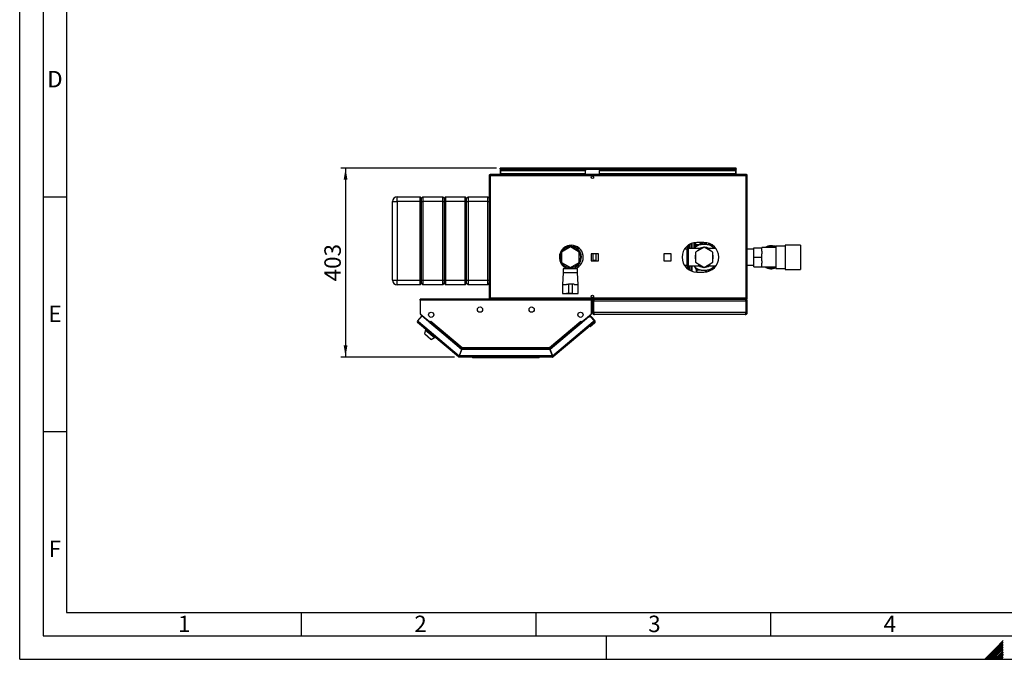
# Model space of a CAD drawing. Units: millimetres. Extents: x 0 to 420, y 0 to 297.
# Drawn here: x 0 to 210, y 0 to 136 of the extents above; entities that cross this region are included whole.
import ezdxf

# ---------------------------------------------------------------- set-up
doc = ezdxf.new("R2010")
doc.units = ezdxf.units.MM
for name, color, linetype in [('1', 7, 'Continuous'), ('61', 7, 'Continuous'), ('62', 7, 'Continuous'), ('DEFAULT', 179, 'Continuous')]:
    doc.layers.add(name, color=color, linetype=linetype)
doc.styles.add('SLDTEXTSTYLE0', font='TXT', dxfattribs={"width": 0.75})
doc.styles.add('SLDTEXTSTYLE1', font='TXT', dxfattribs={"width": 0.605})
doc.dimstyles.new('SLDDIMSTYLE0', dxfattribs={"dimtxt": 3.5, "dimasz": 2.5, "dimexe": 0, "dimexo": 0.0625, "dimgap": 0.875, "dimtad": 1, "dimdec": 0, "dimlfac": 10, "dimrnd": 1e-09, "dimzin": 12, "dimdsep": 46, "dimtxsty": 'SLDTEXTSTYLE1', "dimsah": 1, "dimcen": 0.09, "dimadec": 0, "dimazin": 3, "dimtfac": 1, "dimtdec": 0, "dimtofl": 0, "dimtmove": 0, "dimatfit": 3, "dimfxl": 1, "dimfrac": 2, "dimtolj": 1, "dimtzin": 12, "dimarcsym": 0})

# ---------------------------------------------------------------- blocks, each defined once
blk = doc.blocks.new('_D_2')
at = {"layer": '1'}
for p, q in [((101.61, 104.61), (68.43, 104.61)), ((69.43, 104.61), (69.43, 64.36)), ((92.66, 64.36), (68.43, 64.36))]:
    blk.add_line(p, q, dxfattribs=at)
for points in [[(69.43, 104.61), (69.03, 102.11), (69.83, 102.11)], [(69.43, 64.36), (69.83, 66.86), (69.03, 66.86)]]:
    blk.add_solid(points, dxfattribs=at)
at = {"layer": '1', "insert": (64.92, 80.48), "char_height": 3.5, "attachment_point": 1, "rotation": 90, "style": 'SLDTEXTSTYLE1'}
blk.add_mtext('403', dxfattribs=at)

msp = doc.modelspace()

# ---------------------------------------------------------------- linework, layer by layer
at = {"layer": '61'}
for q in [(0, 297), (420, 0)]:
    msp.add_line((0, 0), q, dxfattribs=at)
at = {"layer": '61', "color": 7, "linetype": 'Continuous', "lineweight": 30}
for p, q in [((5, 292), (5, 5)), ((5, 5), (415, 5))]:
    msp.add_line(p, q, dxfattribs=at)
at = {"layer": '61', "color": 7, "linetype": 'Continuous'}
for p, q in [((10, 287), (10, 10)), ((10, 10), (228, 10))]:
    msp.add_line(p, q, dxfattribs=at)
at = {"layer": '62', "color": 7, "linetype": 'Continuous'}
for p, q in [((5, 98.5), (10, 98.5)), ((5, 48.5), (10, 48.5)), ((60, 10), (60, 5)), ((110, 10), (110, 5)), ((160, 10), (160, 5)), ((125, 0), (125, 5)), ((207.92, 2.31), (205.61, 0)), ((208.1, 2.14), (205.96, 0)), ((209.58, 3.97), (207.92, 2.31)), ((209.58, 3.62), (208.1, 2.14)), ((209.58, 3.27), (208.27, 1.96)), ((209.58, 2.91), (208.45, 1.78)), ((209.58, 2.56), (208.63, 1.61)), ((209.58, 2.21), (208.8, 1.43)), ((208.27, 1.96), (206.31, 0)), ((208.45, 1.78), (206.67, 0)), ((208.63, 1.61), (207.02, 0)), ((208.8, 1.43), (207.37, 0)), ((208.98, 1.25), (207.73, 0)), ((209.16, 1.08), (208.08, 0)), ((209.33, 0.9), (208.43, 0)), ((209.51, 0.72), (208.79, 0)), ((209.58, 1.85), (208.98, 1.25)), ((209.58, 0.44), (209.14, 0)), ((209.58, 1.5), (209.16, 1.08)), ((209.58, 1.15), (209.33, 0.9)), ((209.58, 0.09), (209.49, 0)), ((209.58, 0.79), (209.51, 0.72))]:
    msp.add_line(p, q, dxfattribs=at)
at = {"layer": 'DEFAULT', "linetype": 'Continuous', "lineweight": 30}
for p, q in [((100.03, 102.98), (100.03, 76.94)), ((100.26, 102.98), (100.03, 102.98)), ((100.26, 103.21), (100.26, 103.06)), ((100.33, 103.21), (100.26, 103.21)), ((100.28, 103.06), (100.26, 103.06)), ((154.8, 102.98), (100.26, 102.98)), ((100.26, 102.98), (100.26, 76.94)), ((154.73, 103.21), (100.33, 103.21)), ((102.38, 104.46), (102.38, 104.61)), ((102.61, 104.61), (102.38, 104.61)), ((102.38, 104.46), (102.39, 104.46)), ((102.38, 104.46), (102.38, 104.38)), ((102.38, 104.38), (102.38, 103.21)), ((102.38, 104.38), (152.68, 104.38)), ((102.53, 104.21), (102.53, 104.1)), ((102.53, 104.21), (120.53, 104.21)), ((102.53, 104.1), (120.53, 104.1)), ((102.53, 103.35), (102.53, 104.1)), ((120.53, 103.35), (102.53, 103.35)), ((102.53, 103.35), (102.53, 103.21)), ((152.45, 104.61), (102.61, 104.61)), ((120.53, 104.21), (120.53, 104.1)), ((120.53, 103.35), (120.53, 104.1)), ((120.53, 103.35), (120.53, 103.21)), ((123.53, 104.21), (152.53, 104.21)), ((123.53, 104.21), (123.53, 104.1)), ((123.53, 104.1), (152.53, 104.1)), ((123.53, 103.35), (123.53, 104.1)), ((152.53, 103.35), (123.53, 103.35)), ((123.53, 103.35), (123.53, 103.21)), ((152.68, 104.61), (152.45, 104.61)), ((152.53, 104.21), (152.53, 104.1)), ((152.53, 104.1), (152.53, 103.35)), ((152.53, 103.21), (152.53, 103.35)), ((152.67, 104.46), (152.68, 104.46)), ((152.68, 104.46), (152.68, 104.61)), ((152.68, 104.38), (152.68, 104.46)), ((152.68, 103.21), (152.68, 104.38)), ((154.8, 103.21), (154.73, 103.21)), ((154.8, 103.06), (154.78, 103.06)), ((154.8, 103.21), (154.8, 103.06)), ((154.8, 76.94), (154.8, 102.98)), ((155.03, 102.98), (154.8, 102.98)), ((155.03, 76.94), (155.03, 102.98)), ((79.43, 97.46), (80.43, 97.46)), ((79.43, 80.76), (79.43, 97.46)), ((80.43, 97.46), (80.43, 98.46)), ((80.43, 98.46), (85.33, 98.46)), ((85.33, 97.46), (80.43, 97.46)), ((80.43, 97.46), (80.43, 80.76)), ((85.33, 97.46), (85.33, 98.46)), ((85.33, 98.46), (85.63, 98.16)), ((85.33, 97.46), (85.63, 97.46)), ((85.33, 80.76), (85.33, 97.46)), ((85.63, 98.16), (85.93, 98.46)), ((85.63, 97.46), (85.63, 98.16)), ((85.63, 97.46), (85.93, 97.46)), ((85.63, 80.76), (85.63, 97.46)), ((85.93, 98.46), (85.93, 97.46)), ((85.93, 98.46), (90.13, 98.46)), ((90.13, 97.46), (85.93, 97.46)), ((85.93, 97.46), (85.93, 80.76)), ((90.13, 97.46), (90.13, 98.46)), ((90.13, 98.46), (90.43, 98.16)), ((90.13, 97.46), (90.43, 97.46)), ((90.13, 80.76), (90.13, 97.46)), ((90.43, 98.16), (90.73, 98.46)), ((90.43, 98.16), (90.43, 97.46)), ((90.43, 97.46), (90.43, 80.76)), ((90.43, 97.46), (90.73, 97.46)), ((90.73, 98.46), (90.73, 97.46)), ((90.73, 98.46), (94.93, 98.46)), ((94.93, 97.46), (90.73, 97.46)), ((90.73, 97.46), (90.73, 80.76)), ((94.93, 97.46), (94.93, 98.46)), ((94.93, 98.46), (95.23, 98.16)), ((94.93, 97.46), (95.23, 97.46)), ((94.93, 80.76), (94.93, 97.46)), ((95.23, 98.16), (95.53, 98.46)), ((95.23, 97.46), (95.23, 98.16)), ((95.23, 97.46), (95.53, 97.46)), ((95.23, 80.76), (95.23, 97.46)), ((95.53, 98.46), (95.53, 97.46)), ((95.53, 98.46), (99.73, 98.46)), ((99.73, 97.46), (95.53, 97.46)), ((95.53, 97.46), (95.53, 80.76)), ((99.73, 97.46), (99.73, 98.46)), ((99.73, 98.46), (100.03, 98.16)), ((99.73, 97.46), (100.03, 97.46)), ((99.73, 80.76), (99.73, 97.46)), ((142.62, 88.29), (142.62, 87.45)), ((143.68, 87.45), (143.68, 88.7)), ((145.78, 88.76), (144.28, 88.76)), ((145.05, 88.76), (145.05, 88.46)), ((145.11, 88.47), (145.84, 88.76)), ((145.11, 88.47), (145.11, 88.76)), ((146.49, 88.36), (145.17, 88.36)), ((145.28, 88.36), (145.2, 88.37)), ((146.18, 88.5), (146.03, 88.5)), ((146.03, 88.5), (146.03, 88.36)), ((146.18, 88.58), (146.17, 88.63)), ((146.18, 88.36), (146.18, 88.58)), ((146.18, 88.5), (146.18, 88.36)), ((146.93, 88.36), (146.74, 88.61)), ((166.38, 88.21), (163.08, 88.21)), ((163.08, 88.21), (163.08, 83.01)), ((166.38, 88.21), (166.38, 83.01)), ((117.33, 87.81), (115.43, 86.71)), ((115.43, 86.71), (115.43, 84.51)), ((115.86, 87.45), (115.76, 87.45)), ((119.23, 86.71), (117.33, 87.81)), ((119.3, 87.45), (118.8, 87.45)), ((119.23, 84.51), (119.23, 86.71)), ((123.29, 86.37), (121.78, 86.37)), ((121.78, 86.37), (121.78, 84.86)), ((122.13, 86.37), (122.13, 84.86)), ((122.73, 86.33), (122.13, 86.33)), ((122.73, 86.37), (122.73, 86.33)), ((122.73, 86.33), (122.73, 84.89)), ((123.29, 84.86), (123.29, 86.37)), ((138.79, 86.37), (137.28, 86.37)), ((137.28, 86.37), (137.28, 84.86)), ((138.79, 84.86), (138.79, 86.37)), ((142.23, 87.3), (141.62, 87.3)), ((142.23, 88), (142.23, 87.45)), ((142.24, 87.45), (142.23, 87.45)), ((142.23, 83.78), (142.23, 87.45)), ((142.24, 83.78), (142.24, 87.45)), ((142.39, 87.55), (142.38, 87.55)), ((142.38, 87.55), (142.38, 83.68)), ((142.39, 83.68), (142.39, 87.55)), ((145.22, 87.45), (142.53, 87.45)), ((142.53, 83.78), (142.53, 87.45)), ((143.78, 87.56), (143.71, 87.45)), ((145.83, 87.76), (143.97, 86.69)), ((143.97, 86.69), (143.97, 84.54)), ((145.17, 87.45), (145.41, 87.52)), ((147.69, 86.69), (145.83, 87.76)), ((146.25, 87.52), (146.49, 87.45)), ((148.34, 87.45), (146.44, 87.45)), ((147.69, 84.54), (147.69, 86.69)), ((147.99, 87.59), (147.88, 87.57)), ((147.95, 87.45), (147.88, 87.56)), ((147.98, 87.59), (148.18, 87.64)), ((148.02, 87.73), (148.02, 87.67)), ((148.1, 87.74), (148.03, 87.73)), ((148.03, 87.73), (148.03, 87.68)), ((148.13, 87.71), (148.03, 87.68)), ((156.43, 87.3), (155.03, 87.3)), ((156.43, 85.61), (156.43, 87.65)), ((156.43, 87.65), (158.13, 87.65)), ((161.13, 87.67), (158.13, 87.67)), ((158.13, 87.67), (158.13, 87.65)), ((158.13, 86.91), (158.13, 87.65)), ((158.13, 86.91), (158.13, 86.35)), ((158.13, 85.61), (158.13, 86.35)), ((163.08, 87.98), (161.13, 87.98)), ((161.13, 87.98), (161.13, 83.25)), ((115.43, 84.51), (117.33, 83.42)), ((117.33, 83.42), (119.23, 84.51)), ((121.78, 84.86), (123.29, 84.86)), ((122.73, 84.89), (122.13, 84.89)), ((122.73, 84.89), (122.73, 84.86)), ((137.28, 84.86), (138.79, 84.86)), ((141.62, 83.93), (142.23, 83.93)), ((143.97, 84.54), (145.83, 83.46)), ((145.83, 83.46), (147.69, 84.54)), ((155.03, 83.93), (156.43, 83.93)), ((156.43, 85.61), (158.13, 85.61)), ((156.43, 83.58), (156.43, 85.61)), ((158.13, 84.87), (158.13, 85.61)), ((158.13, 84.87), (158.13, 84.32)), ((158.13, 83.58), (158.13, 84.32)), ((115.78, 82.31), (115.68, 79.81)), ((115.76, 83.78), (115.86, 83.78)), ((115.78, 83.16), (115.78, 82.31)), ((117.33, 83.16), (115.78, 83.16)), ((117.33, 82.31), (115.78, 82.31)), ((116.33, 83.65), (116.33, 83.16)), ((117.18, 83.21), (117.18, 83.5)), ((117.18, 83.21), (117.48, 83.21)), ((118.88, 83.16), (117.33, 83.16)), ((118.88, 82.31), (117.33, 82.31)), ((117.48, 83.21), (117.48, 83.5)), ((118.33, 83.16), (118.33, 83.65)), ((118.8, 83.78), (119.3, 83.78)), ((118.88, 82.31), (118.88, 83.16)), ((118.98, 79.81), (118.88, 82.31)), ((142.23, 83.78), (142.24, 83.78)), ((142.23, 83.78), (142.23, 83.22)), ((142.38, 83.68), (142.39, 83.68)), ((142.53, 83.78), (145.22, 83.78)), ((142.62, 83.78), (142.62, 82.94)), ((143.71, 83.78), (143.78, 83.66)), ((144.28, 82.46), (145.78, 82.46)), ((145.41, 83.71), (145.17, 83.78)), ((145.17, 82.86), (146.49, 82.86)), ((146.49, 83.78), (146.25, 83.71)), ((146.44, 83.78), (148.34, 83.78)), ((146.74, 82.61), (146.93, 82.86)), ((147.88, 83.66), (147.95, 83.78)), ((148.18, 83.58), (147.98, 83.64)), ((147.99, 83.63), (148.18, 83.59)), ((148.02, 83.56), (148.02, 83.49)), ((148.03, 83.49), (148.03, 83.55)), ((148.03, 83.55), (148.14, 83.53)), ((148.03, 83.49), (148.09, 83.48)), ((156.43, 83.58), (158.13, 83.58)), ((158.13, 83.58), (158.13, 83.55)), ((158.13, 83.55), (161.13, 83.55)), ((161.13, 83.25), (163.08, 83.25)), ((163.08, 83.01), (166.38, 83.01)), ((79.43, 80.76), (80.43, 80.76)), ((80.43, 80.76), (85.33, 80.76)), ((80.43, 79.76), (80.43, 80.76)), ((85.33, 79.76), (80.43, 79.76)), ((85.33, 80.76), (85.63, 80.76)), ((85.33, 79.76), (85.33, 80.76)), ((85.33, 79.76), (85.63, 80.06)), ((85.63, 80.76), (85.93, 80.76)), ((85.63, 80.06), (85.63, 80.76)), ((85.63, 80.06), (85.93, 79.76)), ((85.93, 80.76), (90.13, 80.76)), ((85.93, 80.76), (85.93, 79.76)), ((90.13, 79.76), (85.93, 79.76)), ((90.13, 80.76), (90.43, 80.76)), ((90.13, 79.76), (90.13, 80.76)), ((90.13, 79.76), (90.43, 80.06)), ((90.43, 80.76), (90.43, 80.06)), ((90.43, 80.76), (90.73, 80.76)), ((90.43, 80.06), (90.73, 79.76)), ((90.73, 80.76), (94.93, 80.76)), ((90.73, 80.76), (90.73, 79.76)), ((94.93, 79.76), (90.73, 79.76)), ((94.93, 80.76), (95.23, 80.76)), ((94.93, 79.76), (94.93, 80.76)), ((94.93, 79.76), (95.23, 80.06)), ((95.23, 80.76), (95.53, 80.76)), ((95.23, 80.06), (95.23, 80.76)), ((95.23, 80.06), (95.53, 79.76)), ((95.53, 80.76), (99.73, 80.76)), ((95.53, 80.76), (95.53, 79.76)), ((99.73, 79.76), (95.53, 79.76)), ((99.73, 80.76), (100.03, 80.76)), ((99.73, 79.76), (99.73, 80.76)), ((99.73, 79.76), (100.03, 80.06)), ((115.68, 79.81), (115.68, 77.91)), ((115.68, 79.81), (116.53, 79.81)), ((116.54, 79.91), (116.93, 79.91)), ((116.93, 79.91), (116.93, 77.91)), ((117.73, 79.91), (116.93, 79.91)), ((117.73, 79.91), (117.73, 77.91)), ((118.12, 79.91), (117.73, 79.91)), ((118.13, 79.81), (118.98, 79.81)), ((118.98, 77.91), (118.98, 79.81)), ((115.68, 77.91), (116.53, 77.91)), ((115.93, 77.91), (115.93, 77.89)), ((115.93, 77.89), (117.33, 77.89)), ((116.93, 77.91), (116.54, 77.91)), ((117.73, 77.91), (116.93, 77.91)), ((117.33, 77.89), (118.73, 77.89)), ((117.73, 77.91), (118.12, 77.91)), ((118.13, 77.91), (118.98, 77.91)), ((118.73, 77.89), (118.73, 77.91)), ((85.33, 76.48), (85.33, 76.71)), ((121.83, 76.71), (85.33, 76.71)), ((85.33, 76.48), (85.33, 73.59)), ((121.83, 76.48), (85.33, 76.48)), ((100.03, 76.94), (100.26, 76.94)), ((100.26, 76.94), (154.8, 76.94)), ((100.26, 76.71), (100.26, 76.86)), ((100.26, 76.86), (100.28, 76.86)), ((100.33, 76.71), (154.73, 76.71)), ((121.83, 76.71), (121.83, 76.48)), ((121.83, 73.59), (121.83, 76.48)), ((122.23, 76.26), (122.03, 76.26)), ((122.03, 73.86), (122.03, 76.26)), ((122.23, 73.86), (122.23, 76.26)), ((154.76, 76.26), (122.3, 76.26)), ((122.3, 73.86), (122.3, 76.26)), ((122.48, 76.71), (122.48, 76.66)), ((154.58, 76.71), (154.58, 76.66)), ((154.73, 76.71), (154.8, 76.71)), ((154.76, 73.86), (154.76, 76.26)), ((154.78, 76.86), (154.8, 76.86)), ((154.8, 76.94), (155.03, 76.94)), ((154.8, 76.71), (154.8, 76.86)), ((154.83, 76.26), (155.03, 76.26)), ((154.83, 73.86), (154.83, 76.26)), ((155.03, 73.86), (155.03, 76.26)), ((85.33, 73.59), (87.44, 71.82)), ((85.41, 73.52), (85.41, 73.51)), ((85.41, 73.51), (87.34, 71.9)), ((119.72, 71.82), (121.83, 73.59)), ((119.82, 71.9), (121.75, 73.51)), ((121.75, 73.51), (121.75, 73.52)), ((122.03, 73.86), (122.23, 73.86)), ((154.76, 73.86), (122.3, 73.86)), ((155.03, 73.86), (154.83, 73.86)), ((85.65, 73.11), (84.77, 72.06)), ((84.77, 72.06), (84.94, 71.91)), ((84.94, 71.91), (84.79, 71.73)), ((93.52, 64.42), (84.79, 71.73)), ((84.94, 71.91), (93.62, 64.63)), ((94.12, 66), (85.65, 73.11)), ((87.34, 71.9), (87.34, 71.9)), ((87.34, 71.9), (87.39, 71.85)), ((87.35, 71.68), (87.4, 71.74)), ((87.4, 71.74), (87.45, 71.81)), ((87.4, 71.74), (94.11, 66.12)), ((87.44, 71.82), (87.6, 72)), ((87.45, 71.81), (87.6, 71.98)), ((87.45, 71.81), (94.1, 66.23)), ((87.54, 71.91), (87.53, 71.92)), ((87.61, 71.99), (87.59, 72)), ((87.6, 72), (87.61, 71.99)), ((87.61, 71.99), (87.6, 71.98)), ((87.6, 71.98), (94.26, 66.39)), ((112.9, 66.39), (119.56, 71.98)), ((121.28, 72.91), (113.04, 66)), ((113.05, 66.12), (119.76, 71.74)), ((113.06, 66.23), (119.71, 71.81)), ((113.54, 64.63), (122.22, 71.91)), ((122.37, 71.73), (113.64, 64.42)), ((119.55, 71.99), (119.56, 72)), ((119.56, 71.98), (119.55, 71.99)), ((119.56, 72), (119.72, 71.82)), ((119.56, 71.98), (119.71, 71.81)), ((119.62, 71.91), (119.63, 71.92)), ((119.71, 71.81), (119.76, 71.74)), ((119.76, 71.74), (119.81, 71.68)), ((119.82, 71.9), (119.77, 71.85)), ((119.82, 71.9), (119.82, 71.9)), ((121.28, 72.91), (121.57, 73.16)), ((121.71, 72.88), (121.28, 72.91)), ((121.57, 73.16), (121.8, 72.89)), ((122.5, 71.59), (121.58, 70.81)), ((121.64, 72.88), (121.66, 72.9)), ((121.66, 72.9), (121.68, 72.88)), ((121.94, 72.88), (121.66, 72.9)), ((122.4, 72.06), (121.71, 72.88)), ((122.55, 72.15), (121.94, 72.88)), ((122.22, 71.91), (122.4, 72.06)), ((122.37, 71.73), (122.22, 71.91)), ((122.37, 71.74), (122.37, 71.73)), ((154.58, 73.41), (122.48, 73.41)), ((86.48, 70.11), (86.23, 69.34)), ((86.23, 69.34), (87.68, 68.12)), ((86.32, 69.26), (86.3, 69.23)), ((86.3, 69.23), (87.56, 68.17)), ((86.58, 70.23), (86.48, 70.11)), ((86.48, 70.11), (88.39, 68.5)), ((121.58, 70.81), (121.3, 70.84)), ((87.56, 68.17), (87.59, 68.2)), ((87.68, 68.12), (88.39, 68.5)), ((88.39, 68.5), (88.5, 68.63)), ((94.12, 66), (93.62, 64.63)), ((93.72, 64.59), (94.22, 65.96)), ((94.2, 66.08), (93.74, 64.81)), ((94.11, 66.12), (94.08, 66.03)), ((94.2, 66.08), (112.96, 66.08)), ((112.94, 65.96), (94.22, 65.96)), ((94.26, 66.39), (112.9, 66.39)), ((94.29, 66.16), (112.87, 66.16)), ((112.9, 66.33), (112.9, 66.37)), ((112.94, 65.96), (113.44, 64.59)), ((112.96, 66.08), (113.42, 64.81)), ((113.54, 64.63), (113.04, 66)), ((113.05, 66.12), (113.08, 66.03)), ((93.61, 64.53), (93.52, 64.42)), ((93.66, 64.51), (93.66, 64.36)), ((113.5, 64.36), (93.66, 64.36)), ((113.44, 64.59), (93.72, 64.59)), ((93.8, 64.81), (93.74, 64.81)), ((96.43, 64.31), (96.43, 64.36)), ((96.43, 64.31), (110.48, 64.31)), ((96.58, 64.16), (96.43, 64.31)), ((110.42, 64.16), (96.58, 64.16)), ((110.42, 64.16), (110.48, 64.31)), ((110.58, 64.16), (110.42, 64.16)), ((110.48, 64.31), (110.48, 64.36)), ((110.48, 64.31), (110.73, 64.31)), ((110.58, 64.16), (110.73, 64.31)), ((110.73, 64.36), (110.73, 64.31)), ((113.42, 64.81), (113.36, 64.81)), ((113.5, 64.51), (113.5, 64.36)), ((113.55, 64.53), (113.64, 64.42))]:
    msp.add_line(p, q, dxfattribs=at)
at = {"layer": 'DEFAULT', "linetype": 'Continuous', "lineweight": 30, "flags": 128}
for points in [[(85.39, 73.54), (85.39, 73.53), (85.41, 73.51)], [(121.75, 73.51), (121.77, 73.53), (121.77, 73.54)], [(122.23, 71.9), (122.23, 71.91), (122.25, 71.94)]]:
    msp.add_lwpolyline(points, dxfattribs=at)
at = {"layer": 'DEFAULT', "linetype": 'Continuous', "lineweight": 30}
for centre, radius in [((122.03, 102.64), 0.275), ((122.03, 77.29), 0.275), ((87.68, 73.36), 0.56), ((98.08, 74.46), 0.56), ((109.08, 74.46), 0.56), ((119.48, 73.36), 0.56)]:
    msp.add_circle(centre, radius, dxfattribs=at)
for centre, radius, start, end in [((102.61, 104.38), 0.23, 90, 180), ((152.45, 104.38), 0.23, 0, 90), ((80.43, 97.46), 1, 90, 180), ((117.53, 85.61), 2.55, 90, 241.9275), ((117.53, 85.61), 2.55, 288.2839, 90), ((144.28, 85.61), 3.15, 90, 270), ((145.83, 85.61), 2.83, 103.5736, 136.4264), ((145.05, 89), 0.536, 270.6825, 276.6101), ((145.78, 85.61), 3.15, 270, 90), ((145.83, 85.61), 2.83, 43.5736, 76.4264), ((117.33, 85.61), 2.35, 90, 244.8157), ((117.33, 85.61), 2.3, 90, 244.2285), ((117.33, 85.61), 2.2, 90, 266.0904), ((117.33, 85.61), 2.2, 273.9096, 266.0904), ((117.33, 85.61), 2.35, 295.1843, 90), ((117.33, 85.61), 2.3, 295.7715, 90), ((117.33, 85.61), 2.2, 273.9096, 90), ((142.38, 87.4), 0.15, 90, 160.5288), ((142.39, 87.4), 0.15, 19.4712, 90), ((145.83, 85.61), 1.93, 163.9956, 196.0044), ((145.83, 85.61), 1.93, 103.9956, 136.0044), ((145.83, 85.61), 2.12, 91.0798, 120.2848), ((145.83, 85.61), 2.13, 59.7152, 88.4931), ((145.83, 85.61), 1.94, 43.9956, 76.0044), ((145.83, 85.61), 1.94, 343.9956, 16.0044), ((147.94, 87.66), 0.0874, 297.938, 9.3515), ((148.07, 87.73), 0.05, 93.3572, 179.9969), ((148.07, 87.74), 0.0444, 112.6022, 188.269), ((160.13, 85.61), 2.45, 90, 122.7736), ((160.13, 85.61), 2.3, 64.2285, 116.4077), ((160.13, 85.61), 2.45, 65.9105, 90), ((145.83, 85.61), 1.94, 223.6578, 256.0044), ((145.83, 85.61), 1.94, 283.9956, 316.0044), ((142.38, 83.83), 0.15, 199.4712, 270), ((142.39, 83.83), 0.15, 270, 340.5288), ((145.83, 85.61), 2.83, 223.5736, 256.4264), ((145.83, 85.61), 2.13, 239.7152, 268.9202), ((145.83, 85.61), 2.13, 271.0798, 300.2848), ((145.83, 85.61), 2.83, 283.5736, 316.4264), ((147.95, 83.57), 0.0787, 350.6755, 62.2384), ((148.07, 83.49), 0.05, 180.003, 251.2764), ((148.07, 83.49), 0.0444, 171.7189, 247.3464), ((160.13, 85.61), 2.45, 237.2264, 294.0895), ((160.13, 85.61), 2.3, 243.5923, 295.7715), ((80.43, 80.76), 1, 180, 270), ((84.94, 71.91), 0.23, 140, 230), ((84.94, 71.91), 0.08, 140, 230), ((87.34, 71.79), 0.08, 321.7847, 50), ((119.82, 71.79), 0.08, 130, 218.2153), ((122.22, 71.91), 0.08, 310, 40), ((122.22, 71.91), 0.23, 310, 40), ((122.24, 71.89), 0.2, 310, 340.2514), ((122.24, 71.89), 0.4, 310, 40), ((93.66, 64.59), 0.23, 230, 270), ((93.66, 64.59), 0.08, 230, 270), ((113.5, 64.59), 0.08, 270, 310), ((113.5, 64.59), 0.23, 270, 310)]:
    msp.add_arc(centre, radius, start, end, dxfattribs=at)
for points, knots in [([(100.26, 103.21), (100.24, 103.21), (100.18, 103.2), (100.11, 103.16), (100.06, 103.11), (100.03, 103.04), (100.03, 103), (100.03, 102.98)], [0, 0, 0, 0, 0.209052, 0.427821, 0.646592, 0.865364, 1, 1, 1, 1]), ([(100.26, 103.06), (100.25, 103.06), (100.23, 103.06), (100.2, 103.04), (100.18, 103.01), (100.18, 102.99), (100.18, 102.98)], [0, 0, 0, 0, 0.284155, 0.530993, 0.777748, 1, 1, 1, 1]), ([(100.26, 102.98), (100.27, 103.01), (100.28, 103.06), (100.29, 103.13), (100.31, 103.18), (100.32, 103.21), (100.33, 103.21), (100.33, 103.21)], [0, 0, 0, 0, 0.209052, 0.427821, 0.646592, 0.865364, 1, 1, 1, 1]), ([(102.38, 104.38), (102.4, 104.41), (102.44, 104.47), (102.5, 104.55), (102.55, 104.6), (102.59, 104.61), (102.61, 104.61)], [0, 0, 0, 0, 0.254718, 0.50961, 0.764503, 1, 1, 1, 1]), ([(152.45, 104.61), (152.47, 104.61), (152.51, 104.6), (152.57, 104.55), (152.62, 104.47), (152.66, 104.41), (152.68, 104.38)], [0, 0, 0, 0, 0.254718, 0.50961, 0.764503, 1, 1, 1, 1]), ([(154.73, 103.21), (154.73, 103.21), (154.74, 103.2), (154.76, 103.16), (154.78, 103.11), (154.79, 103.04), (154.8, 103), (154.8, 102.98)], [0, 0, 0, 0, 0.209052, 0.427821, 0.6465923, 0.8653635, 1, 1, 1, 1]), ([(155.03, 102.98), (155.03, 103.01), (155.02, 103.06), (154.98, 103.13), (154.92, 103.18), (154.86, 103.21), (154.82, 103.21), (154.8, 103.21)], [0, 0, 0, 0, 0.209052, 0.427821, 0.646592, 0.865364, 1, 1, 1, 1]), ([(154.88, 102.98), (154.88, 102.99), (154.88, 103.02), (154.86, 103.04), (154.83, 103.06), (154.81, 103.06), (154.8, 103.06)], [0, 0, 0, 0, 0.2841548, 0.5309932, 0.7777477, 1, 1, 1, 1]), ([(142.53, 87.45), (142.53, 87.66), (142.53, 87.92), (142.53, 88.18), (142.53, 88.22)], [0, 0, 0, 0, 0.844449, 1, 1, 1, 1]), ([(143.02, 88.49), (143.02, 88.46), (143.02, 88.31), (143.02, 88), (143.02, 87.68), (143.02, 87.49), (143.02, 87.45)], [0, 0, 0, 0, 0.131633, 0.515096, 0.89856, 1, 1, 1, 1]), ([(143.23, 88.56), (143.23, 88.48), (143.23, 88.3), (143.23, 87.94), (143.23, 87.65), (143.23, 87.47), (143.23, 87.45)], [0, 0, 0, 0, 0.2566134, 0.598761, 0.9409086, 1, 1, 1, 1]), ([(143.78, 87.56), (143.86, 87.7), (144.01, 87.97), (144.17, 88.23), (144.24, 88.36)], [0, 0, 0, 0, 0.49856, 1, 1, 1, 1]), ([(143.98, 87.91), (143.98, 87.99), (143.98, 88.26), (143.98, 88.53), (143.98, 88.7), (143.98, 88.73)], [0, 0, 0, 0, 0.255808, 0.876473, 1, 1, 1, 1]), ([(144, 88.73), (144, 88.56), (143.99, 88.31), (143.99, 88.02), (143.99, 87.93)], [0, 0, 0, 0, 0.685997, 1, 1, 1, 1]), ([(144.24, 88.36), (144.43, 88.36), (144.73, 88.36), (145.04, 88.36), (145.17, 88.36)], [0, 0, 0, 0, 0.60547, 1, 1, 1, 1]), ([(145.07, 88.4), (145, 88.39), (144.9, 88.39), (144.8, 88.37), (144.78, 88.36)], [0, 0, 0, 0, 0.729516, 1, 1, 1, 1]), ([(145.05, 88.46), (145.06, 88.45), (145.06, 88.42), (145.07, 88.4), (145.07, 88.4), (145.07, 88.4), (145.07, 88.4), (145.07, 88.4), (145.07, 88.4), (145.07, 88.4), (145.07, 88.4), (145.07, 88.4)], [0, 0, 0, 0, 0.752306, 0.937686, 0.983728, 0.995217, 0.998088, 0.998805, 0.998985, 0.999004, 1, 1, 1, 1]), ([(145.07, 88.4), (145.09, 88.39), (145.11, 88.37), (145.13, 88.36), (145.14, 88.36)], [0, 0, 0, 0, 0.826918, 1, 1, 1, 1]), ([(145.11, 88.47), (145.11, 88.46), (145.11, 88.45), (145.11, 88.44), (145.12, 88.42), (145.15, 88.4), (145.18, 88.38), (145.2, 88.37)], [0, 0, 0, 0, 0.120308, 0.23644, 0.353102, 0.473622, 1, 1, 1, 1]), ([(145.65, 88.36), (145.7, 88.38), (145.83, 88.43), (145.95, 88.47), (146.03, 88.5)], [0, 0, 0, 0, 0.44075, 1, 1, 1, 1]), ([(146.03, 88.5), (146.02, 88.56), (146.01, 88.64), (146, 88.72), (146, 88.74)], [0, 0, 0, 0, 0.667156, 1, 1, 1, 1]), ([(146.18, 88.73), (146.18, 88.69), (146.18, 88.62), (146.18, 88.54), (146.18, 88.5)], [0, 0, 0, 0, 0.559286, 1, 1, 1, 1]), ([(146.18, 88.72), (146.18, 88.67), (146.18, 88.57), (146.18, 88.43), (146.18, 88.36)], [0, 0, 0, 0, 0.454587, 1, 1, 1, 1]), ([(146.29, 88.36), (146.29, 88.38), (146.29, 88.51), (146.29, 88.63), (146.29, 88.71), (146.29, 88.71)], [0, 0, 0, 0, 0.123608, 0.9619936, 1, 1, 1, 1]), ([(146.35, 88.36), (146.35, 88.42), (146.35, 88.56), (146.35, 88.65), (146.35, 88.71)], [0, 0, 0, 0, 0.4046756, 1, 1, 1, 1]), ([(146.49, 88.36), (146.55, 88.36), (146.82, 88.36), (147.08, 88.36), (147.28, 88.36)], [0, 0, 0, 0, 0.209604, 1, 1, 1, 1]), ([(147.48, 88.25), (147.51, 88.2), (147.64, 87.97), (147.78, 87.74), (147.88, 87.56)], [0, 0, 0, 0, 0.217263, 1, 1, 1, 1]), ([(148.23, 87.57), (148.17, 87.56), (148.08, 87.55), (147.95, 87.53), (147.9, 87.53)], [0, 0, 0, 0, 0.568351, 1, 1, 1, 1]), ([(148.23, 87.56), (148.19, 87.55), (148.1, 87.54), (147.97, 87.53), (147.9, 87.52)], [0, 0, 0, 0, 0.469959, 1, 1, 1, 1]), ([(147.97, 87.58), (147.97, 87.58), (147.96, 87.58), (147.96, 87.58), (147.96, 87.58), (147.97, 87.58), (147.98, 87.59)], [0, 0, 0, 0, 0.0634618, 0.37659, 0.6899814, 1, 1, 1, 1]), ([(148.02, 87.67), (148.02, 87.66), (148.02, 87.64), (148, 87.62), (147.99, 87.6), (147.98, 87.59), (147.97, 87.59), (147.97, 87.58), (147.97, 87.58), (147.97, 87.58)], [0, 0, 0, 0, 0.291722, 0.436026, 0.572235, 0.698041, 0.815614, 0.932938, 1, 1, 1, 1]), ([(148.03, 87.73), (148.02, 87.73), (148.02, 87.73), (148.02, 87.73), (148.02, 87.73), (148.02, 87.73)], [0, 0, 0, 0, 0.482593, 0.965185, 1, 1, 1, 1]), ([(148.03, 87.68), (148.02, 87.68), (148.02, 87.67), (148.02, 87.67), (148.02, 87.67), (148.02, 87.67), (148.02, 87.67)], [0, 0, 0, 0, 0.527058, 0.765135, 0.993492, 1, 1, 1, 1]), ([(142.53, 83.78), (142.53, 83.56), (142.53, 83.3), (142.53, 83.04), (142.53, 83)], [0, 0, 0, 0, 0.837962, 1, 1, 1, 1]), ([(143.02, 83.78), (143.02, 83.74), (143.02, 83.54), (143.02, 83.23), (143.02, 82.92), (143.02, 82.77), (143.02, 82.73)], [0, 0, 0, 0, 0.101608, 0.485708, 0.869807, 1, 1, 1, 1]), ([(143.23, 83.78), (143.23, 83.75), (143.23, 83.57), (143.23, 83.28), (143.23, 82.93), (143.23, 82.74), (143.23, 82.66)], [0, 0, 0, 0, 0.058929, 0.400136, 0.741343, 1, 1, 1, 1]), ([(144.24, 82.86), (144.19, 82.95), (144.04, 83.21), (143.89, 83.48), (143.78, 83.66)], [0, 0, 0, 0, 0.327834, 1, 1, 1, 1]), ([(144.16, 83.01), (144.16, 83.01), (144.15, 82.95), (144.14, 82.84), (144.12, 82.69), (144.11, 82.56), (144.1, 82.5), (144.1, 82.48)], [0, 0, 0, 0, 0.013392, 0.278382, 0.564347, 0.871291, 1, 1, 1, 1]), ([(145.17, 82.86), (145.11, 82.86), (144.8, 82.86), (144.49, 82.86), (144.24, 82.86)], [0, 0, 0, 0, 0.178304, 1, 1, 1, 1]), ([(144.29, 82.46), (144.3, 82.51), (144.31, 82.63), (144.32, 82.77), (144.32, 82.86)], [0, 0, 0, 0, 0.410334, 1, 1, 1, 1]), ([(146.03, 82.86), (146.03, 82.81), (146.04, 82.66), (146.04, 82.56), (146.04, 82.49)], [0, 0, 0, 0, 0.321186, 1, 1, 1, 1]), ([(146.2, 82.51), (146.19, 82.59), (146.19, 82.69), (146.19, 82.84), (146.19, 82.86)], [0, 0, 0, 0, 0.8664908, 1, 1, 1, 1]), ([(146.35, 82.52), (146.35, 82.59), (146.35, 82.68), (146.35, 82.82), (146.35, 82.86)], [0, 0, 0, 0, 0.679082, 1, 1, 1, 1]), ([(147.28, 82.86), (147.14, 82.86), (146.88, 82.86), (146.62, 82.86), (146.49, 82.86)], [0, 0, 0, 0, 0.5373, 1, 1, 1, 1]), ([(147.88, 83.66), (147.8, 83.53), (147.67, 83.3), (147.54, 83.07), (147.49, 82.98)], [0, 0, 0, 0, 0.586194, 1, 1, 1, 1]), ([(147.88, 83.66), (147.91, 83.65), (147.94, 83.65), (147.97, 83.64), (147.97, 83.64)], [0, 0, 0, 0, 0.8801317, 1, 1, 1, 1]), ([(147.9, 83.7), (147.97, 83.7), (148.1, 83.68), (148.19, 83.67), (148.24, 83.66)], [0, 0, 0, 0, 0.530491, 1, 1, 1, 1]), ([(147.9, 83.7), (147.96, 83.69), (148.08, 83.68), (148.18, 83.66), (148.23, 83.65)], [0, 0, 0, 0, 0.432035, 1, 1, 1, 1]), ([(147.98, 83.64), (147.98, 83.64), (147.97, 83.64), (147.96, 83.64), (147.97, 83.64), (147.98, 83.63), (147.99, 83.63), (147.99, 83.63)], [0, 0, 0, 0, 0.226701, 0.455183, 0.683827, 0.910631, 1, 1, 1, 1]), ([(147.99, 83.63), (147.99, 83.63), (147.99, 83.63), (147.99, 83.63), (148, 83.62), (148, 83.61), (148.01, 83.6), (148.02, 83.58), (148.02, 83.57), (148.02, 83.56)], [0, 0, 0, 0, 0.06572, 0.223541, 0.362812, 0.488849, 0.610901, 0.737133, 1, 1, 1, 1]), ([(148.02, 83.56), (148.02, 83.56), (148.02, 83.56), (148.02, 83.56), (148.02, 83.56), (148.02, 83.55), (148.03, 83.55)], [0, 0, 0, 0, 0.1794677, 0.3694411, 0.5668267, 1, 1, 1, 1]), ([(148.02, 83.49), (148.02, 83.49), (148.02, 83.49), (148.02, 83.49), (148.02, 83.49), (148.03, 83.49)], [0, 0, 0, 0, 0.02323, 0.511615, 1, 1, 1, 1]), ([(100.03, 76.94), (100.03, 76.92), (100.04, 76.86), (100.08, 76.8), (100.14, 76.74), (100.2, 76.72), (100.24, 76.71), (100.26, 76.71)], [0, 0, 0, 0, 0.209052, 0.427821, 0.646592, 0.865364, 1, 1, 1, 1]), ([(100.18, 76.94), (100.18, 76.93), (100.18, 76.91), (100.21, 76.88), (100.23, 76.86), (100.25, 76.86), (100.26, 76.86)], [0, 0, 0, 0, 0.2841548, 0.5309932, 0.7777477, 1, 1, 1, 1]), ([(100.33, 76.71), (100.33, 76.71), (100.32, 76.72), (100.3, 76.76), (100.29, 76.82), (100.27, 76.88), (100.26, 76.93), (100.26, 76.94)], [0, 0, 0, 0, 0.209052, 0.427821, 0.646592, 0.865364, 1, 1, 1, 1]), ([(122.48, 76.71), (122.43, 76.71), (122.32, 76.69), (122.18, 76.61), (122.08, 76.48), (122.03, 76.36), (122.03, 76.28), (122.03, 76.26)], [0, 0, 0, 0, 0.2277614, 0.4555838, 0.6834064, 0.9112288, 1, 1, 1, 1]), ([(122.39, 76.49), (122.36, 76.48), (122.3, 76.45), (122.24, 76.36), (122.23, 76.3), (122.23, 76.26)], [0, 0, 0, 0, 0.3073386, 0.6449648, 1, 1, 1, 1]), ([(122.3, 76.26), (122.32, 76.32), (122.36, 76.42), (122.41, 76.56), (122.47, 76.67), (122.52, 76.71), (122.54, 76.71), (122.55, 76.71)], [0, 0, 0, 0, 0.227761, 0.455584, 0.683406, 0.911229, 1, 1, 1, 1]), ([(154.51, 76.71), (154.53, 76.71), (154.57, 76.69), (154.62, 76.61), (154.68, 76.48), (154.73, 76.36), (154.75, 76.28), (154.76, 76.26)], [0, 0, 0, 0, 0.227761, 0.455584, 0.683406, 0.911229, 1, 1, 1, 1]), ([(155.03, 76.26), (155.02, 76.32), (155.01, 76.42), (154.93, 76.56), (154.8, 76.67), (154.68, 76.71), (154.6, 76.71), (154.58, 76.71)], [0, 0, 0, 0, 0.227761, 0.455584, 0.683406, 0.911229, 1, 1, 1, 1]), ([(154.83, 76.26), (154.83, 76.29), (154.82, 76.35), (154.77, 76.43), (154.71, 76.48), (154.68, 76.49), (154.67, 76.49)], [0, 0, 0, 0, 0.293138, 0.629281, 0.965532, 1, 1, 1, 1]), ([(154.8, 76.94), (154.8, 76.92), (154.79, 76.86), (154.77, 76.8), (154.75, 76.74), (154.74, 76.72), (154.73, 76.71), (154.73, 76.71)], [0, 0, 0, 0, 0.209052, 0.427821, 0.646592, 0.865364, 1, 1, 1, 1]), ([(154.8, 76.86), (154.81, 76.86), (154.83, 76.87), (154.86, 76.89), (154.88, 76.91), (154.88, 76.93), (154.88, 76.94)], [0, 0, 0, 0, 0.284155, 0.530993, 0.777748, 1, 1, 1, 1]), ([(154.8, 76.71), (154.83, 76.71), (154.88, 76.72), (154.95, 76.76), (155, 76.82), (155.03, 76.88), (155.03, 76.93), (155.03, 76.94)], [0, 0, 0, 0, 0.209052, 0.427821, 0.646592, 0.865364, 1, 1, 1, 1]), ([(122.03, 73.86), (122.04, 73.81), (122.05, 73.7), (122.13, 73.57), (122.25, 73.46), (122.37, 73.42), (122.45, 73.41), (122.48, 73.41)], [0, 0, 0, 0, 0.221505, 0.443039, 0.664574, 0.886107, 1, 1, 1, 1]), ([(122.23, 73.86), (122.23, 73.83), (122.24, 73.77), (122.29, 73.69), (122.34, 73.66), (122.36, 73.65)], [0, 0, 0, 0, 0.358708, 0.710912, 1, 1, 1, 1]), ([(122.48, 73.41), (122.47, 73.42), (122.44, 73.43), (122.4, 73.51), (122.36, 73.63), (122.33, 73.76), (122.31, 73.83), (122.3, 73.86)], [0, 0, 0, 0, 0.221505, 0.443039, 0.664574, 0.886107, 1, 1, 1, 1]), ([(154.76, 73.86), (154.75, 73.81), (154.72, 73.7), (154.68, 73.57), (154.64, 73.46), (154.61, 73.42), (154.59, 73.41), (154.58, 73.41)], [0, 0, 0, 0, 0.221505, 0.443039, 0.664574, 0.886107, 1, 1, 1, 1]), ([(154.58, 73.41), (154.63, 73.42), (154.74, 73.43), (154.87, 73.51), (154.98, 73.63), (155.02, 73.76), (155.03, 73.83), (155.03, 73.86)], [0, 0, 0, 0, 0.2215055, 0.4430395, 0.6645736, 0.8861075, 1, 1, 1, 1]), ([(154.7, 73.65), (154.72, 73.66), (154.76, 73.68), (154.81, 73.75), (154.83, 73.82), (154.83, 73.85), (154.83, 73.86)], [0, 0, 0, 0, 0.21885, 0.571526, 0.924203, 1, 1, 1, 1]), ([(94.26, 66.39), (94.25, 66.37), (94.22, 66.33), (94.17, 66.28), (94.14, 66.24), (94.11, 66.23), (94.1, 66.23), (94.1, 66.23)], [0, 0, 0, 0, 0.2123877, 0.4211793, 0.6301359, 0.8411015, 1, 1, 1, 1]), ([(94.19, 66.3), (94.19, 66.29), (94.18, 66.26), (94.15, 66.2), (94.12, 66.14), (94.11, 66.12)], [0, 0, 0, 0, 0.252267, 0.626133, 1, 1, 1, 1]), ([(94.29, 66.16), (94.28, 66.16), (94.27, 66.17), (94.27, 66.23), (94.26, 66.3), (94.26, 66.36), (94.26, 66.39)], [0, 0, 0, 0, 0.252774, 0.50328, 0.752144, 1, 1, 1, 1]), ([(94.26, 66.39), (94.26, 66.38), (94.26, 66.37), (94.26, 66.35), (94.26, 66.34), (94.26, 66.33)], [0, 0, 0, 0, 0.338933, 0.678132, 1, 1, 1, 1]), ([(112.9, 66.39), (112.9, 66.37), (112.9, 66.31), (112.9, 66.25), (112.89, 66.2), (112.88, 66.17), (112.88, 66.16), (112.87, 66.16)], [0, 0, 0, 0, 0.212388, 0.421179, 0.630136, 0.841102, 1, 1, 1, 1]), ([(113.06, 66.23), (113.06, 66.23), (113.05, 66.23), (113.04, 66.23), (113.02, 66.25), (112.99, 66.27), (112.95, 66.32), (112.91, 66.37), (112.9, 66.39)], [0, 0, 0, 0, 0.13467, 0.266323, 0.395113, 0.521205, 0.76482, 1, 1, 1, 1]), ([(112.9, 66.39), (112.9, 66.38), (112.91, 66.37), (112.92, 66.36), (112.92, 66.35), (112.93, 66.35)], [0, 0, 0, 0, 0.421343, 0.843017, 1, 1, 1, 1]), ([(112.9, 66.28), (112.9, 66.27), (112.92, 66.24), (112.94, 66.17), (112.95, 66.11), (112.96, 66.08)], [0, 0, 0, 0, 0.249347, 0.624674, 1, 1, 1, 1]), ([(113.05, 66.12), (113.04, 66.14), (113.01, 66.2), (112.98, 66.26), (112.97, 66.29), (112.97, 66.3)], [0, 0, 0, 0, 0.375326, 0.750653, 1, 1, 1, 1])]:
    msp.add_open_spline(points, degree=3, knots=knots, dxfattribs=at)
for points in [[(94.1, 66.23), (94.1, 66.23), (94.11, 66.21), (94.12, 66.19), (94.11, 66.15), (94.11, 66.13), (94.11, 66.12)], [(94.2, 66.08), (94.21, 66.11), (94.23, 66.17), (94.25, 66.25), (94.27, 66.3), (94.28, 66.31), (94.29, 66.31)], [(94.2, 66.08), (94.21, 66.09), (94.23, 66.11), (94.25, 66.14), (94.27, 66.16), (94.28, 66.16), (94.29, 66.16)], [(112.87, 66.16), (112.88, 66.16), (112.89, 66.16), (112.91, 66.14), (112.94, 66.11), (112.95, 66.09), (112.96, 66.08)], [(113.05, 66.12), (113.05, 66.13), (113.05, 66.15), (113.04, 66.19), (113.05, 66.21), (113.06, 66.23), (113.06, 66.23)], [(93.62, 64.63), (93.61, 64.6), (93.58, 64.55), (93.54, 64.48), (93.51, 64.43), (93.51, 64.42), (93.52, 64.42)], [(93.62, 64.63), (93.62, 64.61), (93.61, 64.59), (93.61, 64.56), (93.6, 64.54), (93.61, 64.53), (93.61, 64.53)], [(93.66, 64.36), (93.67, 64.36), (93.68, 64.37), (93.69, 64.42), (93.7, 64.5), (93.71, 64.56), (93.72, 64.59)], [(93.66, 64.51), (93.67, 64.51), (93.68, 64.52), (93.69, 64.53), (93.7, 64.56), (93.71, 64.58), (93.72, 64.59)], [(113.44, 64.59), (113.45, 64.56), (113.46, 64.5), (113.47, 64.42), (113.48, 64.37), (113.49, 64.36), (113.5, 64.36)], [(113.44, 64.59), (113.45, 64.58), (113.46, 64.56), (113.47, 64.53), (113.48, 64.52), (113.49, 64.51), (113.5, 64.51)], [(113.64, 64.42), (113.65, 64.42), (113.65, 64.43), (113.62, 64.48), (113.59, 64.55), (113.55, 64.6), (113.54, 64.63)], [(113.55, 64.53), (113.55, 64.53), (113.56, 64.54), (113.55, 64.56), (113.55, 64.59), (113.54, 64.61), (113.54, 64.63)]]:
    msp.add_open_spline(points, degree=3, dxfattribs=at)

# ---------------------------------------------------------------- texts
at = {"layer": '62', "char_height": 3.5, "attachment_point": 2, "style": 'SLDTEXTSTYLE0'}
for s, insert in [('D', (7.5, 125.29)), ('E', (7.54, 75.29)), ('F', (7.5, 25.29)), ('1', (35.07, 9.29)), ('2', (85.41, 9.29)), ('3', (135.23, 9.29)), ('4', (185.41, 9.29))]:
    msp.add_mtext(s, dxfattribs=dict(at, insert=insert))

# ---------------------------------------------------------------- dimensions: what is measured, and where the dimension line sits
at = {"layer": '1'}
dim = msp.add_linear_dim(base=(69.43019279, 64.36141322), p1=(102.61019279, 104.61141322), p2=(93.66390594, 64.36141322), angle=90, dimstyle='SLDDIMSTYLE0', dxfattribs=at)
dim.commit()
dim.dimension.update_dxf_attribs({"geometry": '_D_2', "text_midpoint": (69.43019279, 84.48641322), "dimtype": 160})

doc.saveas('drawing.dxf')
